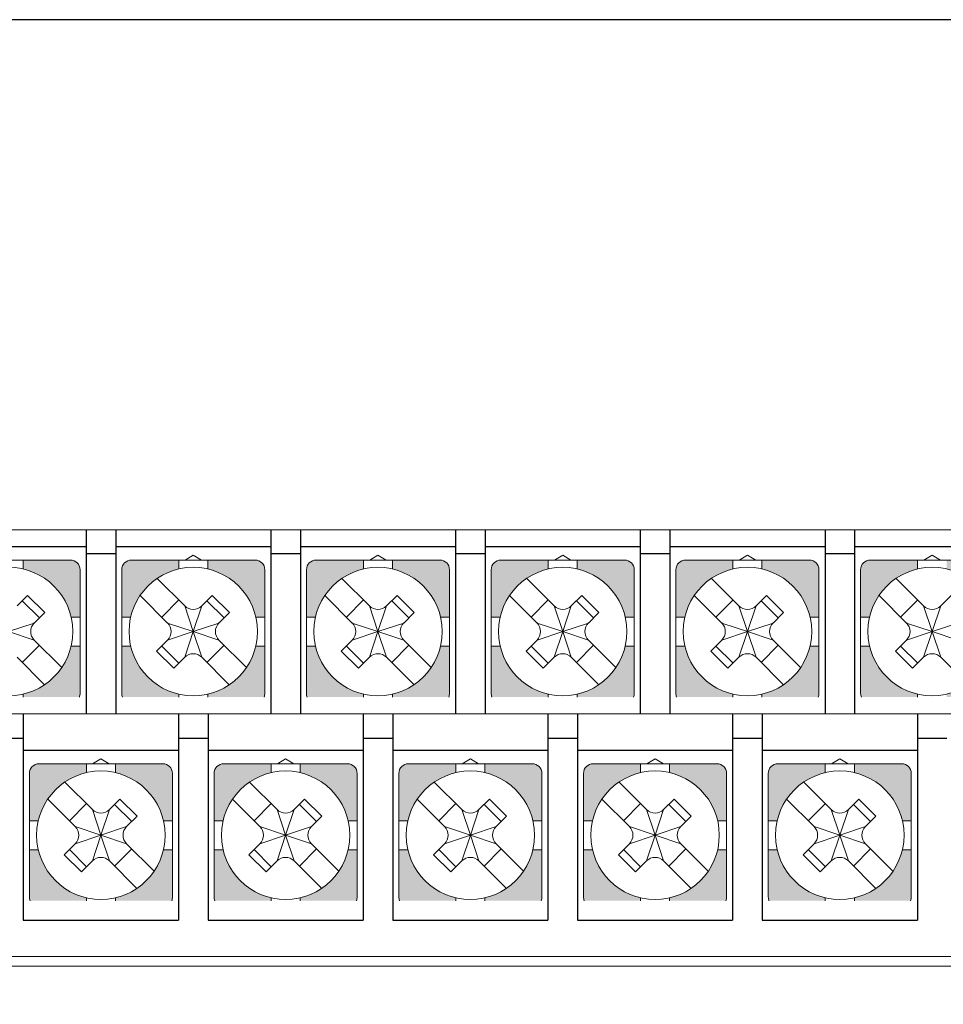
# Model space of a CAD drawing. Units: millimetres. Extents: x 114 to 4277, y 13 to 2879.
# Drawn here: x 1431 to 1469, y 554 to 595 of the extents above; entities that cross this region are included whole.
import ezdxf

# ---------------------------------------------------------------- set-up
doc = ezdxf.new("R2010")
doc.units = ezdxf.units.MM

msp = doc.modelspace()

# ---------------------------------------------------------------- hatches: boundary and pattern name
at = {"lineweight": 0}
h = msp.add_hatch(color=7, dxfattribs=at)
h.paths.add_polyline_path([(1433.209, 569.133), (1432.84, 569.133, -0.285932), (1430.859, 567.151), (1430.859, 567.033), (1433.18, 567.033, 0.096396), (1433.209, 567.183)])
h.paths.add_polyline_path([(1429.659, 567.033), (1429.659, 567.151, -0.285932), (1427.678, 569.133), (1427.309, 569.133), (1427.309, 567.183, 0.096396), (1427.338, 567.033)])
h.paths.add_polyline_path([(1429.659, 572.314), (1429.659, 572.683), (1427.709, 572.683, 0.414214), (1427.309, 572.283), (1427.309, 570.333), (1427.678, 570.333, -0.285932)])
h.paths.add_polyline_path([(1433.209, 572.283, 0.414214), (1432.809, 572.683), (1430.859, 572.683), (1430.859, 572.314, -0.285932), (1432.84, 570.333), (1433.209, 570.333)])
h = msp.add_hatch(color=7, dxfattribs=at)
h.paths.add_polyline_path([(1440.829, 569.133), (1440.46, 569.133, -0.285932), (1438.479, 567.151), (1438.479, 567.033), (1440.8, 567.033, 0.096396), (1440.829, 567.183)])
h.paths.add_polyline_path([(1437.279, 567.033), (1437.279, 567.151, -0.285932), (1435.298, 569.133), (1434.929, 569.133), (1434.929, 567.183, 0.096396), (1434.958, 567.033)])
h.paths.add_polyline_path([(1437.279, 572.314), (1437.279, 572.683), (1435.329, 572.683, 0.414214), (1434.929, 572.283), (1434.929, 570.333), (1435.298, 570.333, -0.285932)])
h.paths.add_polyline_path([(1440.829, 572.283, 0.414214), (1440.429, 572.683), (1438.479, 572.683), (1438.479, 572.314, -0.285932), (1440.46, 570.333), (1440.829, 570.333)])
h = msp.add_hatch(color=7, dxfattribs=at)
h.paths.add_polyline_path([(1448.449, 569.133), (1448.08, 569.133, -0.285932), (1446.099, 567.151), (1446.099, 567.033), (1448.42, 567.033, 0.096396), (1448.449, 567.183)])
h.paths.add_polyline_path([(1444.899, 567.033), (1444.899, 567.151, -0.285932), (1442.918, 569.133), (1442.549, 569.133), (1442.549, 567.183, 0.096396), (1442.578, 567.033)])
h.paths.add_polyline_path([(1444.899, 572.314), (1444.899, 572.683), (1442.949, 572.683, 0.414214), (1442.549, 572.283), (1442.549, 570.333), (1442.918, 570.333, -0.285932)])
h.paths.add_polyline_path([(1448.449, 572.283, 0.414214), (1448.049, 572.683), (1446.099, 572.683), (1446.099, 572.314, -0.285932), (1448.08, 570.333), (1448.449, 570.333)])
h = msp.add_hatch(color=7, dxfattribs=at)
h.paths.add_polyline_path([(1456.069, 569.133), (1455.7, 569.133, -0.285932), (1453.719, 567.151), (1453.719, 567.033), (1456.04, 567.033, 0.096396), (1456.069, 567.183)])
h.paths.add_polyline_path([(1452.519, 567.033), (1452.519, 567.151, -0.285932), (1450.538, 569.133), (1450.169, 569.133), (1450.169, 567.183, 0.096396), (1450.198, 567.033)])
h.paths.add_polyline_path([(1452.519, 572.314), (1452.519, 572.683), (1450.569, 572.683, 0.414214), (1450.169, 572.283), (1450.169, 570.333), (1450.538, 570.333, -0.285932)])
h.paths.add_polyline_path([(1456.069, 572.283, 0.414214), (1455.669, 572.683), (1453.719, 572.683), (1453.719, 572.314, -0.285932), (1455.7, 570.333), (1456.069, 570.333)])
h = msp.add_hatch(color=7, dxfattribs=at)
h.paths.add_polyline_path([(1463.689, 569.133), (1463.32, 569.133, -0.285932), (1461.339, 567.151), (1461.339, 567.033), (1463.66, 567.033, 0.096396), (1463.689, 567.183)])
h.paths.add_polyline_path([(1460.139, 567.033), (1460.139, 567.151, -0.285932), (1458.158, 569.133), (1457.789, 569.133), (1457.789, 567.183, 0.096396), (1457.818, 567.033)])
h.paths.add_polyline_path([(1460.139, 572.314), (1460.139, 572.683), (1458.189, 572.683, 0.414214), (1457.789, 572.283), (1457.789, 570.333), (1458.158, 570.333, -0.285932)])
h.paths.add_polyline_path([(1463.689, 572.283, 0.414214), (1463.289, 572.683), (1461.339, 572.683), (1461.339, 572.314, -0.285932), (1463.32, 570.333), (1463.689, 570.333)])
h = msp.add_hatch(color=7, dxfattribs=at)
h.paths.add_polyline_path([(1471.309, 569.133), (1470.94, 569.133, -0.285932), (1468.959, 567.151), (1468.959, 567.033), (1471.28, 567.033, 0.096396), (1471.309, 567.183)])
h.paths.add_polyline_path([(1467.759, 567.033), (1467.759, 567.151, -0.285932), (1465.778, 569.133), (1465.409, 569.133), (1465.409, 567.183, 0.096396), (1465.438, 567.033)])
h.paths.add_polyline_path([(1467.759, 572.314), (1467.759, 572.683), (1465.809, 572.683, 0.414214), (1465.409, 572.283), (1465.409, 570.333), (1465.778, 570.333, -0.285932)])
h.paths.add_polyline_path([(1471.309, 572.283, 0.414214), (1470.909, 572.683), (1468.959, 572.683), (1468.959, 572.314, -0.285932), (1470.94, 570.333), (1471.309, 570.333)])
h = msp.add_hatch(color=7, dxfattribs=at)
h.paths.add_polyline_path([(1437.019, 560.733), (1436.65, 560.733, -0.285932), (1434.669, 558.751), (1434.669, 558.633), (1436.99, 558.633, 0.096396), (1437.019, 558.783)])
h.paths.add_polyline_path([(1433.469, 558.633), (1433.469, 558.751, -0.285932), (1431.488, 560.733), (1431.119, 560.733), (1431.119, 558.783, 0.096396), (1431.148, 558.633)])
h.paths.add_polyline_path([(1433.469, 563.914), (1433.469, 564.283), (1431.519, 564.283, 0.414214), (1431.119, 563.883), (1431.119, 561.933), (1431.488, 561.933, -0.285932)])
h.paths.add_polyline_path([(1437.019, 563.883, 0.414214), (1436.619, 564.283), (1434.669, 564.283), (1434.669, 563.914, -0.285932), (1436.65, 561.933), (1437.019, 561.933)])
h = msp.add_hatch(color=7, dxfattribs=at)
h.paths.add_polyline_path([(1444.639, 560.733), (1444.27, 560.733, -0.285932), (1442.289, 558.751), (1442.289, 558.633), (1444.61, 558.633, 0.096396), (1444.639, 558.783)])
h.paths.add_polyline_path([(1441.089, 558.633), (1441.089, 558.751, -0.285932), (1439.108, 560.733), (1438.739, 560.733), (1438.739, 558.783, 0.096396), (1438.768, 558.633)])
h.paths.add_polyline_path([(1441.089, 563.914), (1441.089, 564.283), (1439.139, 564.283, 0.414214), (1438.739, 563.883), (1438.739, 561.933), (1439.108, 561.933, -0.285932)])
h.paths.add_polyline_path([(1444.639, 563.883, 0.414214), (1444.239, 564.283), (1442.289, 564.283), (1442.289, 563.914, -0.285932), (1444.27, 561.933), (1444.639, 561.933)])
h = msp.add_hatch(color=7, dxfattribs=at)
h.paths.add_polyline_path([(1452.259, 560.733), (1451.89, 560.733, -0.285932), (1449.909, 558.751), (1449.909, 558.633), (1452.23, 558.633, 0.096396), (1452.259, 558.783)])
h.paths.add_polyline_path([(1448.709, 558.633), (1448.709, 558.751, -0.285932), (1446.728, 560.733), (1446.359, 560.733), (1446.359, 558.783, 0.096396), (1446.388, 558.633)])
h.paths.add_polyline_path([(1448.709, 563.914), (1448.709, 564.283), (1446.759, 564.283, 0.414214), (1446.359, 563.883), (1446.359, 561.933), (1446.728, 561.933, -0.285932)])
h.paths.add_polyline_path([(1452.259, 563.883, 0.414214), (1451.859, 564.283), (1449.909, 564.283), (1449.909, 563.914, -0.285932), (1451.89, 561.933), (1452.259, 561.933)])
h = msp.add_hatch(color=7, dxfattribs=at)
h.paths.add_polyline_path([(1459.879, 560.733), (1459.51, 560.733, -0.285932), (1457.529, 558.751), (1457.529, 558.633), (1459.85, 558.633, 0.096396), (1459.879, 558.783)])
h.paths.add_polyline_path([(1456.329, 558.633), (1456.329, 558.751, -0.285932), (1454.348, 560.733), (1453.979, 560.733), (1453.979, 558.783, 0.096396), (1454.008, 558.633)])
h.paths.add_polyline_path([(1456.329, 563.914), (1456.329, 564.283), (1454.379, 564.283, 0.414214), (1453.979, 563.883), (1453.979, 561.933), (1454.348, 561.933, -0.285932)])
h.paths.add_polyline_path([(1459.879, 563.883, 0.414214), (1459.479, 564.283), (1457.529, 564.283), (1457.529, 563.914, -0.285932), (1459.51, 561.933), (1459.879, 561.933)])
h = msp.add_hatch(color=7, dxfattribs=at)
h.paths.add_polyline_path([(1467.499, 560.733), (1467.13, 560.733, -0.285932), (1465.149, 558.751), (1465.149, 558.633), (1467.47, 558.633, 0.096396), (1467.499, 558.783)])
h.paths.add_polyline_path([(1463.949, 558.633), (1463.949, 558.751, -0.285932), (1461.968, 560.733), (1461.599, 560.733), (1461.599, 558.783, 0.096396), (1461.628, 558.633)])
h.paths.add_polyline_path([(1463.949, 563.914), (1463.949, 564.283), (1461.999, 564.283, 0.414214), (1461.599, 563.883), (1461.599, 561.933), (1461.968, 561.933, -0.285932)])
h.paths.add_polyline_path([(1467.499, 563.883, 0.414214), (1467.099, 564.283), (1465.149, 564.283), (1465.149, 563.914, -0.285932), (1467.13, 561.933), (1467.499, 561.933)])

# ---------------------------------------------------------------- linework, layer by layer
at = {"color": 7, "lineweight": 0}
for p, q in [((1349.969, 573.933), (1508.969, 573.933)), ((1427.709, 572.683), (1432.809, 572.683)), ((1430.859, 572.314), (1430.859, 572.683)), ((1435.329, 572.683), (1440.429, 572.683)), ((1437.279, 572.314), (1437.279, 572.683)), ((1437.879, 572.879), (1437.539, 572.683)), ((1438.22, 572.683), (1437.879, 572.879)), ((1438.479, 572.314), (1438.479, 572.683)), ((1442.949, 572.683), (1448.049, 572.683)), ((1444.899, 572.314), (1444.899, 572.683)), ((1445.499, 572.879), (1445.159, 572.683)), ((1445.84, 572.683), (1445.499, 572.879)), ((1446.099, 572.314), (1446.099, 572.683)), ((1450.569, 572.683), (1455.669, 572.683)), ((1452.519, 572.314), (1452.519, 572.683)), ((1453.119, 572.879), (1452.779, 572.683)), ((1453.46, 572.683), (1453.119, 572.879)), ((1453.719, 572.314), (1453.719, 572.683)), ((1458.189, 572.683), (1463.289, 572.683)), ((1460.139, 572.314), (1460.139, 572.683)), ((1460.739, 572.879), (1460.399, 572.683)), ((1461.08, 572.683), (1460.739, 572.879)), ((1461.339, 572.314), (1461.339, 572.683)), ((1465.809, 572.683), (1470.909, 572.683)), ((1467.759, 572.314), (1467.759, 572.683)), ((1468.359, 572.879), (1468.019, 572.683)), ((1468.7, 572.683), (1468.359, 572.879)), ((1433.209, 569.733), (1433.209, 572.283)), ((1434.929, 569.733), (1434.929, 572.283)), ((1440.829, 569.733), (1440.829, 572.283)), ((1442.549, 569.733), (1442.549, 572.283)), ((1448.449, 569.733), (1448.449, 572.283)), ((1450.169, 569.733), (1450.169, 572.283)), ((1456.069, 569.733), (1456.069, 572.283)), ((1457.789, 569.733), (1457.789, 572.283)), ((1463.689, 569.733), (1463.689, 572.283)), ((1465.409, 569.733), (1465.409, 572.283)), ((1436.393, 571.926), (1437.526, 570.793)), ((1444.013, 571.926), (1445.146, 570.793)), ((1451.633, 571.926), (1452.766, 570.793)), ((1459.253, 571.926), (1460.386, 570.793)), ((1466.873, 571.926), (1468.006, 570.793)), ((1430.613, 570.793), (1431.044, 571.225)), ((1431.532, 570.298), (1430.825, 571.005)), ((1431.751, 570.517), (1431.044, 571.225)), ((1435.686, 571.219), (1436.819, 570.086)), ((1436.577, 570.328), (1437.284, 571.035)), ((1438.233, 570.793), (1438.664, 571.225)), ((1439.152, 570.298), (1438.445, 571.005)), ((1439.371, 570.517), (1438.664, 571.225)), ((1443.306, 571.219), (1444.439, 570.086)), ((1444.197, 570.328), (1444.904, 571.035)), ((1445.853, 570.793), (1446.284, 571.225)), ((1446.772, 570.298), (1446.065, 571.005)), ((1446.991, 570.517), (1446.284, 571.225)), ((1450.926, 571.219), (1452.059, 570.086)), ((1451.817, 570.328), (1452.524, 571.035)), ((1453.473, 570.793), (1453.904, 571.225)), ((1454.392, 570.298), (1453.685, 571.005)), ((1454.611, 570.517), (1453.904, 571.225)), ((1458.546, 571.219), (1459.679, 570.086)), ((1459.437, 570.328), (1460.144, 571.035)), ((1461.093, 570.793), (1461.524, 571.225)), ((1462.012, 570.298), (1461.305, 571.005)), ((1462.231, 570.517), (1461.524, 571.225)), ((1466.166, 571.219), (1467.299, 570.086)), ((1467.057, 570.328), (1467.764, 571.035)), ((1468.713, 570.793), (1469.144, 571.225)), ((1437.879, 569.733), (1437.526, 570.793)), ((1437.879, 569.733), (1438.233, 570.793)), ((1445.499, 569.733), (1445.146, 570.793)), ((1445.499, 569.733), (1445.853, 570.793)), ((1453.119, 569.733), (1452.766, 570.793)), ((1453.119, 569.733), (1453.473, 570.793)), ((1460.739, 569.733), (1460.386, 570.793)), ((1460.739, 569.733), (1461.093, 570.793)), ((1468.359, 569.733), (1468.006, 570.793)), ((1468.359, 569.733), (1468.713, 570.793)), ((1431.32, 570.086), (1431.751, 570.517)), ((1432.84, 570.333), (1433.209, 570.333)), ((1434.929, 570.333), (1435.298, 570.333)), ((1438.94, 570.086), (1439.371, 570.517)), ((1440.46, 570.333), (1440.829, 570.333)), ((1442.549, 570.333), (1442.918, 570.333)), ((1446.56, 570.086), (1446.991, 570.517)), ((1448.08, 570.333), (1448.449, 570.333)), ((1450.169, 570.333), (1450.538, 570.333)), ((1454.18, 570.086), (1454.611, 570.517)), ((1455.7, 570.333), (1456.069, 570.333)), ((1457.789, 570.333), (1458.158, 570.333)), ((1461.8, 570.086), (1462.231, 570.517)), ((1463.32, 570.333), (1463.689, 570.333)), ((1465.409, 570.333), (1465.778, 570.333)), ((1430.259, 569.733), (1431.32, 570.086)), ((1436.819, 570.086), (1437.879, 569.733)), ((1437.879, 569.733), (1438.94, 570.086)), ((1437.879, 569.778), (1437.879, 569.688)), ((1437.879, 569.778), (1437.879, 569.688)), ((1437.879, 569.778), (1437.879, 569.688)), ((1444.439, 570.086), (1445.499, 569.733)), ((1445.499, 569.733), (1446.56, 570.086)), ((1445.499, 569.778), (1445.499, 569.688)), ((1445.499, 569.778), (1445.499, 569.688)), ((1445.499, 569.778), (1445.499, 569.688)), ((1452.059, 570.086), (1453.119, 569.733)), ((1453.119, 569.733), (1454.18, 570.086)), ((1453.119, 569.778), (1453.119, 569.688)), ((1453.119, 569.778), (1453.119, 569.688)), ((1453.119, 569.778), (1453.119, 569.688)), ((1459.679, 570.086), (1460.739, 569.733)), ((1460.739, 569.733), (1461.8, 570.086)), ((1460.739, 569.778), (1460.739, 569.688)), ((1460.739, 569.778), (1460.739, 569.688)), ((1460.739, 569.778), (1460.739, 569.688)), ((1467.299, 570.086), (1468.359, 569.733)), ((1468.359, 569.733), (1469.42, 570.086)), ((1468.359, 569.778), (1468.359, 569.688)), ((1468.359, 569.778), (1468.359, 569.688)), ((1468.359, 569.778), (1468.359, 569.688)), ((1430.259, 569.733), (1431.32, 569.379)), ((1431.32, 569.379), (1432.453, 568.246)), ((1433.209, 569.733), (1433.209, 567.183)), ((1434.929, 569.733), (1434.929, 567.183)), ((1436.365, 568.925), (1436.819, 569.379)), ((1436.819, 569.379), (1437.879, 569.733)), ((1437.879, 569.733), (1437.526, 568.672)), ((1437.924, 569.733), (1437.834, 569.733)), ((1437.924, 569.733), (1437.834, 569.733)), ((1437.924, 569.733), (1437.834, 569.733)), ((1437.879, 569.733), (1438.94, 569.379)), ((1437.879, 569.733), (1438.233, 568.672)), ((1438.94, 569.379), (1440.073, 568.246)), ((1440.829, 569.733), (1440.829, 567.183)), ((1442.549, 569.733), (1442.549, 567.183)), ((1443.985, 568.925), (1444.439, 569.379)), ((1444.439, 569.379), (1445.499, 569.733)), ((1445.499, 569.733), (1445.146, 568.672)), ((1445.544, 569.733), (1445.454, 569.733)), ((1445.544, 569.733), (1445.454, 569.733)), ((1445.544, 569.733), (1445.454, 569.733)), ((1445.499, 569.733), (1446.56, 569.379)), ((1445.499, 569.733), (1445.853, 568.672)), ((1446.56, 569.379), (1447.693, 568.246)), ((1448.449, 569.733), (1448.449, 567.183)), ((1450.169, 569.733), (1450.169, 567.183)), ((1451.605, 568.925), (1452.059, 569.379)), ((1452.059, 569.379), (1453.119, 569.733)), ((1453.119, 569.733), (1452.766, 568.672)), ((1453.164, 569.733), (1453.074, 569.733)), ((1453.164, 569.733), (1453.074, 569.733)), ((1453.164, 569.733), (1453.074, 569.733)), ((1453.119, 569.733), (1454.18, 569.379)), ((1453.119, 569.733), (1453.473, 568.672)), ((1454.18, 569.379), (1455.313, 568.246)), ((1456.069, 569.733), (1456.069, 567.183)), ((1457.789, 569.733), (1457.789, 567.183)), ((1459.225, 568.925), (1459.679, 569.379)), ((1459.679, 569.379), (1460.739, 569.733)), ((1460.739, 569.733), (1460.386, 568.672)), ((1460.784, 569.733), (1460.694, 569.733)), ((1460.784, 569.733), (1460.694, 569.733)), ((1460.784, 569.733), (1460.694, 569.733)), ((1460.739, 569.733), (1461.8, 569.379)), ((1460.739, 569.733), (1461.093, 568.672)), ((1461.8, 569.379), (1462.933, 568.246)), ((1463.689, 569.733), (1463.689, 567.183)), ((1465.409, 569.733), (1465.409, 567.183)), ((1466.845, 568.925), (1467.299, 569.379)), ((1467.299, 569.379), (1468.359, 569.733)), ((1468.359, 569.733), (1468.006, 568.672)), ((1468.404, 569.733), (1468.314, 569.733)), ((1468.404, 569.733), (1468.314, 569.733)), ((1468.404, 569.733), (1468.314, 569.733)), ((1468.359, 569.733), (1469.42, 569.379)), ((1468.359, 569.733), (1468.713, 568.672)), ((1431.532, 569.167), (1430.825, 568.46)), ((1432.84, 569.133), (1433.209, 569.133)), ((1434.929, 569.133), (1435.298, 569.133)), ((1436.577, 569.137), (1437.284, 568.43)), ((1439.152, 569.167), (1438.445, 568.46)), ((1440.46, 569.133), (1440.829, 569.133)), ((1442.549, 569.133), (1442.918, 569.133)), ((1444.197, 569.137), (1444.904, 568.43)), ((1446.772, 569.167), (1446.065, 568.46)), ((1448.08, 569.133), (1448.449, 569.133)), ((1450.169, 569.133), (1450.538, 569.133)), ((1451.817, 569.137), (1452.524, 568.43)), ((1454.392, 569.167), (1453.685, 568.46)), ((1455.7, 569.133), (1456.069, 569.133)), ((1457.789, 569.133), (1458.158, 569.133)), ((1459.437, 569.137), (1460.144, 568.43)), ((1462.012, 569.167), (1461.305, 568.46)), ((1463.32, 569.133), (1463.689, 569.133)), ((1465.409, 569.133), (1465.778, 569.133)), ((1467.057, 569.137), (1467.764, 568.43)), ((1430.613, 568.672), (1431.746, 567.539)), ((1436.365, 568.925), (1437.072, 568.218)), ((1437.072, 568.218), (1437.526, 568.672)), ((1438.233, 568.672), (1439.366, 567.539)), ((1443.985, 568.925), (1444.692, 568.218)), ((1444.692, 568.218), (1445.146, 568.672)), ((1445.853, 568.672), (1446.986, 567.539)), ((1451.605, 568.925), (1452.312, 568.218)), ((1452.312, 568.218), (1452.766, 568.672)), ((1453.473, 568.672), (1454.606, 567.539)), ((1459.225, 568.925), (1459.932, 568.218)), ((1459.932, 568.218), (1460.386, 568.672)), ((1461.093, 568.672), (1462.226, 567.539)), ((1466.845, 568.925), (1467.552, 568.218)), ((1467.552, 568.218), (1468.006, 568.672)), ((1468.713, 568.672), (1469.846, 567.539)), ((1430.859, 567.151), (1430.859, 567.033)), ((1437.279, 567.151), (1437.279, 567.033)), ((1438.479, 567.151), (1438.479, 567.033)), ((1444.899, 567.151), (1444.899, 567.033)), ((1446.099, 567.151), (1446.099, 567.033)), ((1452.519, 567.151), (1452.519, 567.033)), ((1453.719, 567.151), (1453.719, 567.033)), ((1460.139, 567.151), (1460.139, 567.033)), ((1461.339, 567.151), (1461.339, 567.033)), ((1467.759, 567.151), (1467.759, 567.033)), ((1502.269, 566.333), (1379.269, 566.333)), ((1431.519, 564.283), (1436.619, 564.283)), ((1433.469, 563.914), (1433.469, 564.283)), ((1434.069, 564.479), (1433.729, 564.283)), ((1434.41, 564.283), (1434.069, 564.479)), ((1434.669, 563.914), (1434.669, 564.283)), ((1439.139, 564.283), (1444.239, 564.283)), ((1441.089, 563.914), (1441.089, 564.283)), ((1441.689, 564.479), (1441.349, 564.283)), ((1442.03, 564.283), (1441.689, 564.479)), ((1442.289, 563.914), (1442.289, 564.283)), ((1446.759, 564.283), (1451.859, 564.283)), ((1448.709, 563.914), (1448.709, 564.283)), ((1449.309, 564.479), (1448.969, 564.283)), ((1449.65, 564.283), (1449.309, 564.479)), ((1449.909, 563.914), (1449.909, 564.283)), ((1454.379, 564.283), (1459.479, 564.283)), ((1456.329, 563.914), (1456.329, 564.283)), ((1456.929, 564.479), (1456.589, 564.283)), ((1457.27, 564.283), (1456.929, 564.479)), ((1457.529, 563.914), (1457.529, 564.283)), ((1461.999, 564.283), (1467.099, 564.283)), ((1463.949, 563.914), (1463.949, 564.283)), ((1464.549, 564.479), (1464.209, 564.283)), ((1464.89, 564.283), (1464.549, 564.479)), ((1465.149, 563.914), (1465.149, 564.283)), ((1431.119, 561.333), (1431.119, 563.883)), ((1437.019, 561.333), (1437.019, 563.883)), ((1438.739, 561.333), (1438.739, 563.883)), ((1444.639, 561.333), (1444.639, 563.883)), ((1446.359, 561.333), (1446.359, 563.883)), ((1452.259, 561.333), (1452.259, 563.883)), ((1453.979, 561.333), (1453.979, 563.883)), ((1459.879, 561.333), (1459.879, 563.883)), ((1461.599, 561.333), (1461.599, 563.883)), ((1467.499, 561.333), (1467.499, 563.883)), ((1432.583, 563.526), (1433.716, 562.393)), ((1440.203, 563.526), (1441.336, 562.393)), ((1447.823, 563.526), (1448.956, 562.393)), ((1455.443, 563.526), (1456.576, 562.393)), ((1463.063, 563.526), (1464.196, 562.393)), ((1431.876, 562.819), (1433.009, 561.686)), ((1432.767, 561.928), (1433.474, 562.635)), ((1434.423, 562.393), (1434.854, 562.825)), ((1435.342, 561.898), (1434.635, 562.605)), ((1435.561, 562.117), (1434.854, 562.825)), ((1439.496, 562.819), (1440.629, 561.686)), ((1440.387, 561.928), (1441.094, 562.635)), ((1442.043, 562.393), (1442.474, 562.825)), ((1442.962, 561.898), (1442.255, 562.605)), ((1443.181, 562.117), (1442.474, 562.825)), ((1447.116, 562.819), (1448.249, 561.686)), ((1448.007, 561.928), (1448.714, 562.635)), ((1449.663, 562.393), (1450.094, 562.825)), ((1450.582, 561.898), (1449.875, 562.605)), ((1450.801, 562.117), (1450.094, 562.825)), ((1454.736, 562.819), (1455.869, 561.686)), ((1455.627, 561.928), (1456.334, 562.635)), ((1457.283, 562.393), (1457.714, 562.825)), ((1458.202, 561.898), (1457.495, 562.605)), ((1458.421, 562.117), (1457.714, 562.825)), ((1462.356, 562.819), (1463.489, 561.686)), ((1463.247, 561.928), (1463.954, 562.635)), ((1464.903, 562.393), (1465.334, 562.825)), ((1465.822, 561.898), (1465.115, 562.605)), ((1466.041, 562.117), (1465.334, 562.825)), ((1434.069, 561.333), (1433.716, 562.393)), ((1434.069, 561.333), (1434.423, 562.393)), ((1435.13, 561.686), (1435.561, 562.117)), ((1441.689, 561.333), (1441.336, 562.393)), ((1441.689, 561.333), (1442.043, 562.393)), ((1442.75, 561.686), (1443.181, 562.117)), ((1449.309, 561.333), (1448.956, 562.393)), ((1449.309, 561.333), (1449.663, 562.393)), ((1450.37, 561.686), (1450.801, 562.117)), ((1456.929, 561.333), (1456.576, 562.393)), ((1456.929, 561.333), (1457.283, 562.393)), ((1457.99, 561.686), (1458.421, 562.117)), ((1464.549, 561.333), (1464.196, 562.393)), ((1464.549, 561.333), (1464.903, 562.393)), ((1465.61, 561.686), (1466.041, 562.117)), ((1431.119, 561.933), (1431.488, 561.933)), ((1433.009, 561.686), (1434.069, 561.333)), ((1434.069, 561.333), (1435.13, 561.686)), ((1436.65, 561.933), (1437.019, 561.933)), ((1438.739, 561.933), (1439.108, 561.933)), ((1440.629, 561.686), (1441.689, 561.333)), ((1441.689, 561.333), (1442.75, 561.686)), ((1444.27, 561.933), (1444.639, 561.933)), ((1446.359, 561.933), (1446.728, 561.933)), ((1448.249, 561.686), (1449.309, 561.333)), ((1449.309, 561.333), (1450.37, 561.686)), ((1451.89, 561.933), (1452.259, 561.933)), ((1453.979, 561.933), (1454.348, 561.933)), ((1455.869, 561.686), (1456.929, 561.333)), ((1456.929, 561.333), (1457.99, 561.686)), ((1459.51, 561.933), (1459.879, 561.933)), ((1461.599, 561.933), (1461.968, 561.933)), ((1463.489, 561.686), (1464.549, 561.333)), ((1464.549, 561.333), (1465.61, 561.686)), ((1467.13, 561.933), (1467.499, 561.933)), ((1431.119, 561.333), (1431.119, 558.783)), ((1433.009, 560.979), (1434.069, 561.333)), ((1434.069, 561.333), (1433.716, 560.272)), ((1434.114, 561.333), (1434.024, 561.333)), ((1434.114, 561.333), (1434.024, 561.333)), ((1434.114, 561.333), (1434.024, 561.333)), ((1434.069, 561.378), (1434.069, 561.288)), ((1434.069, 561.378), (1434.069, 561.288)), ((1434.069, 561.378), (1434.069, 561.288)), ((1434.069, 561.333), (1435.13, 560.979)), ((1434.069, 561.333), (1434.423, 560.272)), ((1437.019, 561.333), (1437.019, 558.783)), ((1438.739, 561.333), (1438.739, 558.783)), ((1440.629, 560.979), (1441.689, 561.333)), ((1441.689, 561.333), (1441.336, 560.272)), ((1441.734, 561.333), (1441.644, 561.333)), ((1441.734, 561.333), (1441.644, 561.333)), ((1441.734, 561.333), (1441.644, 561.333)), ((1441.689, 561.378), (1441.689, 561.288)), ((1441.689, 561.378), (1441.689, 561.288)), ((1441.689, 561.378), (1441.689, 561.288)), ((1441.689, 561.333), (1442.75, 560.979)), ((1441.689, 561.333), (1442.043, 560.272)), ((1444.639, 561.333), (1444.639, 558.783)), ((1446.359, 561.333), (1446.359, 558.783)), ((1448.249, 560.979), (1449.309, 561.333)), ((1449.309, 561.333), (1448.956, 560.272)), ((1449.354, 561.333), (1449.264, 561.333)), ((1449.354, 561.333), (1449.264, 561.333)), ((1449.354, 561.333), (1449.264, 561.333)), ((1449.309, 561.378), (1449.309, 561.288)), ((1449.309, 561.378), (1449.309, 561.288)), ((1449.309, 561.378), (1449.309, 561.288)), ((1449.309, 561.333), (1450.37, 560.979)), ((1449.309, 561.333), (1449.663, 560.272)), ((1452.259, 561.333), (1452.259, 558.783)), ((1453.979, 561.333), (1453.979, 558.783)), ((1455.869, 560.979), (1456.929, 561.333)), ((1456.929, 561.333), (1456.576, 560.272)), ((1456.974, 561.333), (1456.884, 561.333)), ((1456.974, 561.333), (1456.884, 561.333)), ((1456.974, 561.333), (1456.884, 561.333)), ((1456.929, 561.378), (1456.929, 561.288)), ((1456.929, 561.378), (1456.929, 561.288)), ((1456.929, 561.378), (1456.929, 561.288)), ((1456.929, 561.333), (1457.99, 560.979)), ((1456.929, 561.333), (1457.283, 560.272)), ((1459.879, 561.333), (1459.879, 558.783)), ((1461.599, 561.333), (1461.599, 558.783)), ((1463.489, 560.979), (1464.549, 561.333)), ((1464.549, 561.333), (1464.196, 560.272)), ((1464.594, 561.333), (1464.504, 561.333)), ((1464.594, 561.333), (1464.504, 561.333)), ((1464.594, 561.333), (1464.504, 561.333)), ((1464.549, 561.378), (1464.549, 561.288)), ((1464.549, 561.378), (1464.549, 561.288)), ((1464.549, 561.378), (1464.549, 561.288)), ((1464.549, 561.333), (1465.61, 560.979)), ((1464.549, 561.333), (1464.903, 560.272)), ((1467.499, 561.333), (1467.499, 558.783)), ((1432.555, 560.525), (1433.009, 560.979)), ((1435.13, 560.979), (1436.263, 559.846)), ((1440.175, 560.525), (1440.629, 560.979)), ((1442.75, 560.979), (1443.883, 559.846)), ((1447.795, 560.525), (1448.249, 560.979)), ((1450.37, 560.979), (1451.503, 559.846)), ((1455.415, 560.525), (1455.869, 560.979)), ((1457.99, 560.979), (1459.123, 559.846)), ((1463.035, 560.525), (1463.489, 560.979)), ((1465.61, 560.979), (1466.743, 559.846)), ((1431.119, 560.733), (1431.488, 560.733)), ((1432.555, 560.525), (1433.262, 559.818)), ((1432.767, 560.737), (1433.474, 560.03)), ((1435.342, 560.767), (1434.635, 560.06)), ((1436.65, 560.733), (1437.019, 560.733)), ((1438.739, 560.733), (1439.108, 560.733)), ((1440.175, 560.525), (1440.882, 559.818)), ((1440.387, 560.737), (1441.094, 560.03)), ((1442.962, 560.767), (1442.255, 560.06)), ((1444.27, 560.733), (1444.639, 560.733)), ((1446.359, 560.733), (1446.728, 560.733)), ((1447.795, 560.525), (1448.502, 559.818)), ((1448.007, 560.737), (1448.714, 560.03)), ((1450.582, 560.767), (1449.875, 560.06)), ((1451.89, 560.733), (1452.259, 560.733)), ((1453.979, 560.733), (1454.348, 560.733)), ((1455.415, 560.525), (1456.122, 559.818)), ((1455.627, 560.737), (1456.334, 560.03)), ((1458.202, 560.767), (1457.495, 560.06)), ((1459.51, 560.733), (1459.879, 560.733)), ((1461.599, 560.733), (1461.968, 560.733)), ((1463.035, 560.525), (1463.742, 559.818)), ((1463.247, 560.737), (1463.954, 560.03)), ((1465.822, 560.767), (1465.115, 560.06)), ((1467.13, 560.733), (1467.499, 560.733)), ((1433.262, 559.818), (1433.716, 560.272)), ((1434.423, 560.272), (1435.556, 559.139)), ((1440.882, 559.818), (1441.336, 560.272)), ((1442.043, 560.272), (1443.176, 559.139)), ((1448.502, 559.818), (1448.956, 560.272)), ((1449.663, 560.272), (1450.796, 559.139)), ((1456.122, 559.818), (1456.576, 560.272)), ((1457.283, 560.272), (1458.416, 559.139)), ((1463.742, 559.818), (1464.196, 560.272)), ((1464.903, 560.272), (1466.036, 559.139)), ((1433.469, 558.751), (1433.469, 558.633)), ((1434.669, 558.751), (1434.669, 558.633)), ((1441.089, 558.751), (1441.089, 558.633)), ((1442.289, 558.751), (1442.289, 558.633)), ((1448.709, 558.751), (1448.709, 558.633)), ((1449.909, 558.751), (1449.909, 558.633)), ((1456.329, 558.751), (1456.329, 558.633)), ((1457.529, 558.751), (1457.529, 558.633)), ((1463.949, 558.751), (1463.949, 558.633)), ((1465.149, 558.751), (1465.149, 558.633)), ((1502.269, 556.333), (1377.269, 556.333)), ((1502.769, 555.933), (1376.769, 555.933))]:
    msp.add_line(p, q, dxfattribs=at)
at = {"color": 7, "linetype": 'Continuous'}
for p, q in [((1433.459, 573.933), (1433.459, 566.333)), ((1434.679, 573.933), (1434.679, 566.333)), ((1441.079, 573.933), (1441.079, 566.333)), ((1442.299, 573.933), (1442.299, 566.333)), ((1448.699, 573.933), (1448.699, 566.333)), ((1449.919, 573.933), (1449.919, 566.333)), ((1456.319, 573.933), (1456.319, 566.333)), ((1457.539, 573.933), (1457.539, 566.333)), ((1463.939, 573.933), (1463.939, 566.333)), ((1465.159, 573.933), (1465.159, 566.333)), ((1433.459, 573.233), (1427.059, 573.233)), ((1441.079, 573.233), (1434.679, 573.233)), ((1448.699, 573.233), (1442.299, 573.233)), ((1456.319, 573.233), (1449.919, 573.233)), ((1463.939, 573.233), (1457.539, 573.233)), ((1471.559, 573.233), (1465.159, 573.233)), ((1434.679, 572.933), (1433.459, 572.933)), ((1442.299, 572.933), (1441.079, 572.933)), ((1449.919, 572.933), (1448.699, 572.933)), ((1457.539, 572.933), (1456.319, 572.933)), ((1465.159, 572.933), (1463.939, 572.933)), ((1430.869, 566.333), (1430.869, 557.833)), ((1437.269, 566.333), (1437.269, 557.833)), ((1438.489, 566.333), (1438.489, 557.833)), ((1444.889, 566.333), (1444.889, 557.833)), ((1446.109, 566.333), (1446.109, 557.833)), ((1452.509, 566.333), (1452.509, 557.833)), ((1453.729, 566.333), (1453.729, 557.833)), ((1460.129, 566.333), (1460.129, 557.833)), ((1461.349, 566.333), (1461.349, 557.833)), ((1467.749, 566.333), (1467.749, 557.833)), ((1429.649, 565.333), (1430.869, 565.333)), ((1437.269, 565.333), (1438.489, 565.333)), ((1444.889, 565.333), (1446.109, 565.333)), ((1452.509, 565.333), (1453.729, 565.333)), ((1460.129, 565.333), (1461.349, 565.333)), ((1467.749, 565.333), (1468.969, 565.333)), ((1437.269, 564.833), (1430.869, 564.833)), ((1444.889, 564.833), (1438.489, 564.833)), ((1452.509, 564.833), (1446.109, 564.833)), ((1460.129, 564.833), (1453.729, 564.833)), ((1467.749, 564.833), (1461.349, 564.833)), ((1430.869, 557.833), (1437.269, 557.833)), ((1438.489, 557.833), (1444.889, 557.833)), ((1446.109, 557.833), (1452.509, 557.833)), ((1453.729, 557.833), (1460.129, 557.833)), ((1461.349, 557.833), (1467.749, 557.833))]:
    msp.add_line(p, q, dxfattribs=at)
at = {"color": 7}
msp.add_lwpolyline([(1328.592, 468.702), (1538.976, 468.702), (1538.976, 594.97), (1328.592, 594.97)], close=True, dxfattribs=at)
at = {"color": 7, "lineweight": 0}
for centre, radius, start, end in [((1432.809, 572.283), 0.4, 0, 90), ((1435.329, 572.283), 0.4, 90, 180), ((1440.429, 572.283), 0.4, 0, 90), ((1442.949, 572.283), 0.4, 90, 180), ((1448.049, 572.283), 0.4, 0, 90), ((1450.569, 572.283), 0.4, 90, 180), ((1455.669, 572.283), 0.4, 0, 90), ((1458.189, 572.283), 0.4, 90, 180), ((1463.289, 572.283), 0.4, 0, 90), ((1465.809, 572.283), 0.4, 90, 180), ((1430.259, 569.733), 2.65, 0, 180), ((1437.879, 569.733), 2.65, 0, 180), ((1445.499, 569.733), 2.65, 0, 180), ((1453.119, 569.733), 2.65, 0, 180), ((1460.739, 569.733), 2.65, 0, 180), ((1468.359, 569.733), 2.65, 0, 180), ((1437.879, 571.147), 0.5, 225, 315), ((1445.499, 571.147), 0.5, 225, 315), ((1453.119, 571.147), 0.5, 225, 315), ((1460.739, 571.147), 0.5, 225, 315), ((1468.359, 571.147), 0.5, 225, 315), ((1431.673, 569.733), 0.5, 135, 180), ((1436.465, 569.733), 0.5, 360, 45), ((1439.293, 569.733), 0.5, 135, 180), ((1444.085, 569.733), 0.5, 360, 45), ((1446.913, 569.733), 0.5, 135, 180), ((1451.705, 569.733), 0.5, 360, 45), ((1454.533, 569.733), 0.5, 135, 180), ((1459.325, 569.733), 0.5, 360, 45), ((1462.153, 569.733), 0.5, 135, 180), ((1466.945, 569.733), 0.5, 360, 45), ((1430.259, 569.733), 2.65, 180, 0), ((1431.673, 569.733), 0.5, 180, 225), ((1437.879, 569.733), 2.65, 180, 0), ((1436.465, 569.733), 0.5, 315, 0), ((1439.293, 569.733), 0.5, 180, 225), ((1445.499, 569.733), 2.65, 180, 0), ((1444.085, 569.733), 0.5, 315, 0), ((1446.913, 569.733), 0.5, 180, 225), ((1453.119, 569.733), 2.65, 180, 0), ((1451.705, 569.733), 0.5, 315, 0), ((1454.533, 569.733), 0.5, 180, 225), ((1460.739, 569.733), 2.65, 180, 0), ((1459.325, 569.733), 0.5, 315, 0), ((1462.153, 569.733), 0.5, 180, 225), ((1468.359, 569.733), 2.65, 180, 0), ((1466.945, 569.733), 0.5, 315, 0), ((1437.879, 568.318), 0.5, 45, 135), ((1445.499, 568.318), 0.5, 45, 135), ((1453.119, 568.318), 0.5, 45, 135), ((1460.739, 568.318), 0.5, 45, 135), ((1468.359, 568.318), 0.5, 45, 135), ((1432.809, 567.183), 0.4, 337.9757, 0), ((1435.329, 567.183), 0.4, 180, 202.0243), ((1440.429, 567.183), 0.4, 337.9757, 0), ((1442.949, 567.183), 0.4, 180, 202.0243), ((1448.049, 567.183), 0.4, 337.9757, 0), ((1450.569, 567.183), 0.4, 180, 202.0243), ((1455.669, 567.183), 0.4, 337.9757, 0), ((1458.189, 567.183), 0.4, 180, 202.0243), ((1463.289, 567.183), 0.4, 337.9757, 0), ((1465.809, 567.183), 0.4, 180, 202.0243), ((1431.519, 563.883), 0.4, 90, 180), ((1436.619, 563.883), 0.4, 0, 90), ((1439.139, 563.883), 0.4, 90, 180), ((1444.239, 563.883), 0.4, 0, 90), ((1446.759, 563.883), 0.4, 90, 180), ((1451.859, 563.883), 0.4, 0, 90), ((1454.379, 563.883), 0.4, 90, 180), ((1459.479, 563.883), 0.4, 0, 90), ((1461.999, 563.883), 0.4, 90, 180), ((1467.099, 563.883), 0.4, 0, 90), ((1434.069, 561.333), 2.65, 0, 180), ((1441.689, 561.333), 2.65, 0, 180), ((1449.309, 561.333), 2.65, 0, 180), ((1456.929, 561.333), 2.65, 0, 180), ((1464.549, 561.333), 2.65, 0, 180), ((1434.069, 562.747), 0.5, 225, 315), ((1441.689, 562.747), 0.5, 225, 315), ((1449.309, 562.747), 0.5, 225, 315), ((1456.929, 562.747), 0.5, 225, 315), ((1464.549, 562.747), 0.5, 225, 315), ((1432.655, 561.333), 0.5, 360, 45), ((1435.483, 561.333), 0.5, 135, 180), ((1440.275, 561.333), 0.5, 360, 45), ((1443.103, 561.333), 0.5, 135, 180), ((1447.895, 561.333), 0.5, 360, 45), ((1450.723, 561.333), 0.5, 135, 180), ((1455.515, 561.333), 0.5, 360, 45), ((1458.343, 561.333), 0.5, 135, 180), ((1463.135, 561.333), 0.5, 360, 45), ((1465.963, 561.333), 0.5, 135, 180), ((1434.069, 561.333), 2.65, 180, 0), ((1432.655, 561.333), 0.5, 315, 0), ((1435.483, 561.333), 0.5, 180, 225), ((1441.689, 561.333), 2.65, 180, 0), ((1440.275, 561.333), 0.5, 315, 0), ((1443.103, 561.333), 0.5, 180, 225), ((1449.309, 561.333), 2.65, 180, 0), ((1447.895, 561.333), 0.5, 315, 0), ((1450.723, 561.333), 0.5, 180, 225), ((1456.929, 561.333), 2.65, 180, 0), ((1455.515, 561.333), 0.5, 315, 0), ((1458.343, 561.333), 0.5, 180, 225), ((1464.549, 561.333), 2.65, 180, 0), ((1463.135, 561.333), 0.5, 315, 0), ((1465.963, 561.333), 0.5, 180, 225), ((1434.069, 559.918), 0.5, 45, 135), ((1441.689, 559.918), 0.5, 45, 135), ((1449.309, 559.918), 0.5, 45, 135), ((1456.929, 559.918), 0.5, 45, 135), ((1464.549, 559.918), 0.5, 45, 135), ((1431.519, 558.783), 0.4, 180, 202.0243), ((1436.619, 558.783), 0.4, 337.9757, 0), ((1439.139, 558.783), 0.4, 180, 202.0243), ((1444.239, 558.783), 0.4, 337.9757, 0), ((1446.759, 558.783), 0.4, 180, 202.0243), ((1451.859, 558.783), 0.4, 337.9757, 0), ((1454.379, 558.783), 0.4, 180, 202.0243), ((1459.479, 558.783), 0.4, 337.9757, 0), ((1461.999, 558.783), 0.4, 180, 202.0243), ((1467.099, 558.783), 0.4, 337.9757, 0)]:
    msp.add_arc(centre, radius, start, end, dxfattribs=at)

doc.saveas('drawing.dxf')
